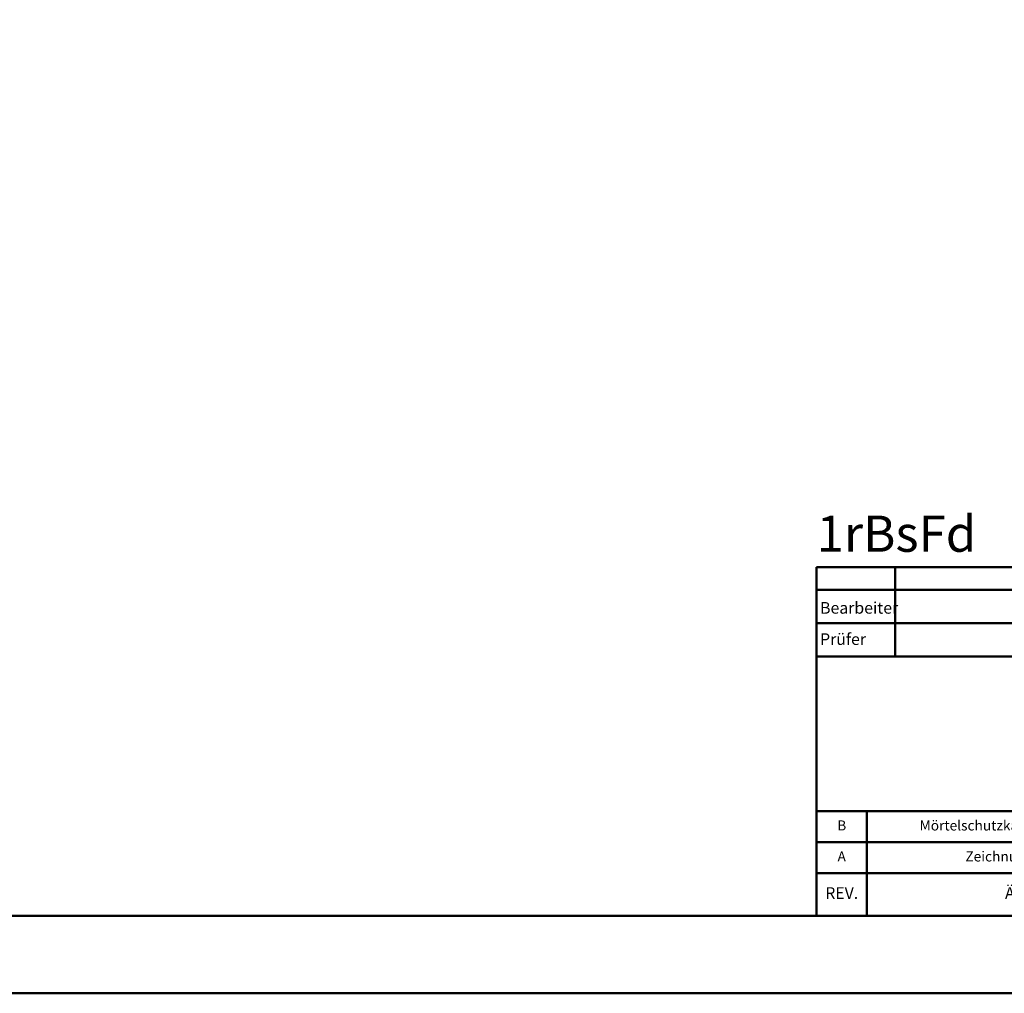
# Model space of a CAD drawing. Units: millimetres. Extents: x 0 to 2520, y -40 to 446.
# Drawn here: x 2081 to 2271, y 0 to 189 of the extents above; entities that cross this region are included whole.
import ezdxf
from ezdxf.enums import TextEntityAlignment as Align

# ---------------------------------------------------------------- set-up
doc = ezdxf.new("R2010")
doc.units = ezdxf.units.MM
for name, color, linetype, lineweight in [('AM_0', 7, 'Continuous', 50), ('AM_6', 2, 'Continuous', 35), ('AM_BOR', 7, 'Continuous', 50)]:
    doc.layers.add(name, color=color, linetype=linetype, lineweight=lineweight)
doc.layers.add('AM_12', color=7, linetype='Continuous', lineweight=50, plot=False)
doc.styles.add('ISO Proportional', font='isocp.shx')
doc.styles.get("Standard").update_dxf_attribs({"font": 'isocp.shx'})

# ---------------------------------------------------------------- blocks, each defined once
blk = doc.blocks.new('DIN_A3_BOS')
at = {"layer": 'AM_12'}
blk.add_lwpolyline([(0, 0), (420, 0), (420, 297), (0, 297)], close=True, dxfattribs=at)
at = {"layer": 'AM_BOR'}
blk.add_lwpolyline([(20, 10), (410, 10), (410, 287), (20, 287)], close=True, dxfattribs=at)
blk = doc.blocks.new('TITLE_BOS')
at = {"layer": 'AM_BOR'}
for p, q in [((0, 45), (-180, 45)), ((-180, 45), (-180, 0)), ((-169.84, 45), (-169.84, 33.5)), ((-180, 42.1), (-110, 42.1)), ((-180, 37.8), (-110, 37.8)), ((-180, 33.5), (-110, 33.5)), ((-180, 0), (-180, 3.73))]:
    blk.add_line(p, q, dxfattribs=at)
blk.add_lwpolyline([(-180, 0), (0, 0), (0, 44.76)], dxfattribs=at)
at = {"layer": 'AM_BOR', "char_height": 1.5, "width": 39.7377, "attachment_point": 1}
for s, insert in [('{\\C1;Bearbeiter}', (-179.54, 40.51)), ('{\\C1;Prüfer}', (-179.54, 36.47))]:
    blk.add_mtext(s, dxfattribs=dict(at, insert=insert))
at = {"layer": 'AM_BOR'}
for tag, p, height in [('GEN-TITLE-DES1', (-108.62, 40.59), 3.65), ('GEN-TITLE-NAME', (-161.08, 38.82), 2), ('GEN-TITLE-DES2', (-108.5, 35), 3.65), ('NAME-PRUEFER', (-161.07, 34.6), 2), ('GEN-TITLE-DES2-ENG', (-108.62, 30.37), 3), ('GEN-TITLE-DWG', (-71.93, 25.57), 2.5), ('DOC_REVISION', (-30.94, 26.09), 2), ('BAANNR.', (-71.89, 21.39), 2.5), ('PART_REVISION', (-30.94, 22), 2), ('GEN-TITLE-SCA', (-21.98, 21.55), 2.5), ('CDN_STATUS', (-71.99, 17.74), 2.5)]:
    blk.add_attdef(tag, p, '', height=height, dxfattribs=at)
for tag, p in [('GEN-TITLE-DAT', (-119.6, 38.83)), ('DATUM-PRUEFER', (-119.6, 34.53))]:
    blk.add_attdef(tag, text='', height=2, dxfattribs=at).set_placement(p, align=Align.CENTER)
blk = doc.blocks.new('*T152')
at = {"color": 0, "linetype": 'ByBlock', "lineweight": -2}
for p, q in [((0, 13.5), (70, 13.5)), ((0, 0), (0, 13.5)), ((6.5, 0), (6.5, 13.5)), ((51.5, 0), (51.5, 13.5)), ((60, 0), (60, 13.5)), ((70, 0), (70, 13.5)), ((0, 9.5), (70, 9.5)), ((0, 5.5), (70, 5.5)), ((0, 0), (70, 0))]:
    blk.add_line(p, q, dxfattribs=at)
at = {"color": 0, "attachment_point": 5, "style": 'ISO Proportional'}
for s, insert, char_height, width in [('B', (3.25, 11.5), 1.3, 5.5), ('Mörtelschutzkästen (überfälzt) ersetzt', (29, 11.5), 1.3, 44), ('S.Lö', (55.75, 11.5), 1.3, 7.5), ('13.04.2022', (65, 11.5), 1.3, 9), ('A', (3.25, 7.5), 1.3, 5.5), ('Zeichnung überarbeitet', (29, 7.5), 1.3, 44), ('S.Lö', (55.75, 7.5), 1.3, 7.5), ('01.09.2021', (65, 7.5), 1.3, 9), ('Änderung', (29, 2.75), 1.5, 44), ('REV.', (3.25, 2.75), 1.5, 5.5), ('Name', (55.75, 2.75), 1.5, 7.5), ('Datum', (65, 2.75), 1.5, 9)]:
    blk.add_mtext(s, dxfattribs=dict(at, insert=insert, char_height=char_height, width=width))
blk = doc.blocks.new('vaac_RevBlock')
blk.add_blockref('*T152', (-70, 0))

msp = doc.modelspace()

# ---------------------------------------------------------------- block references
at = {"layer": 'AM_0', "lineweight": 0, "xscale": 1.5, "yscale": 1.5, "zscale": 1.5}
for name, p in [('DIN_A3_BOS', (1890, 0)), ('TITLE_BOS', (2505, 15))]:
    msp.add_blockref(name, p, dxfattribs=at)
at = {"layer": 'AM_0', "xscale": 1.500000000000002, "yscale": 1.500000000000002, "zscale": 1.500000000000002}
msp.add_blockref('vaac_RevBlock', (2340, 15), dxfattribs=at)

# ---------------------------------------------------------------- texts
at = {"layer": 'AM_6', "insert": (2235, 92.5), "char_height": 7, "width": 30, "attachment_point": 1}
msp.add_mtext('1rBsFd', dxfattribs=at)

doc.saveas('drawing.dxf')
